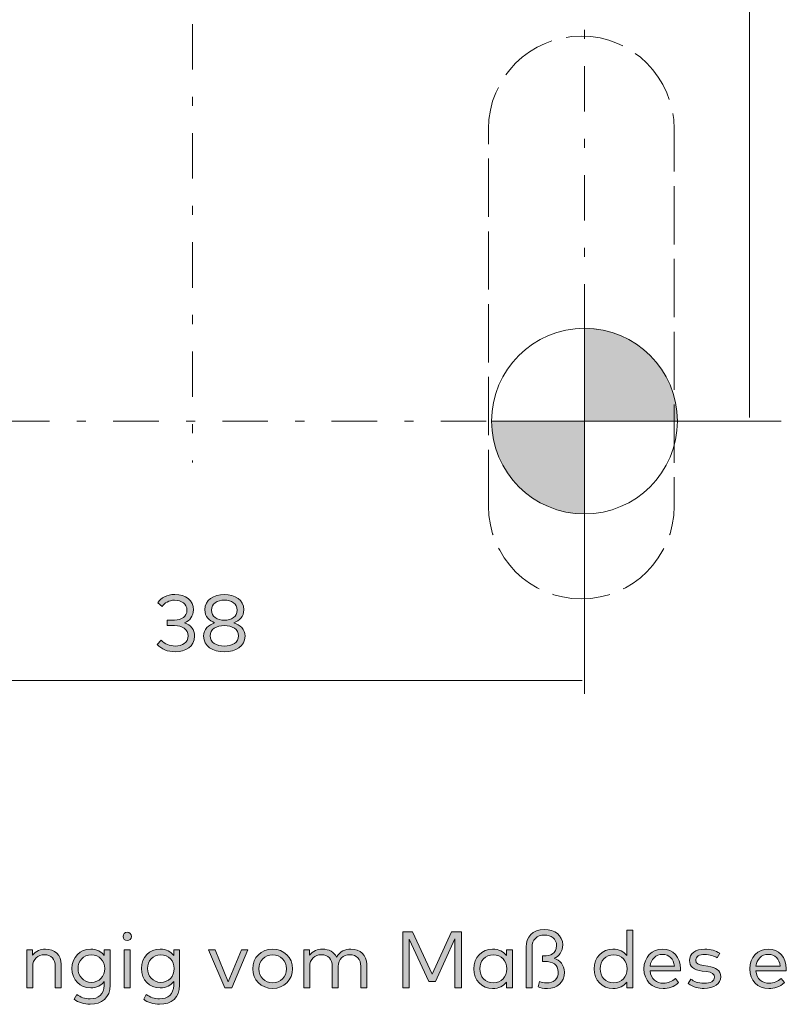
# Model space of a CAD drawing. Units: millimetres. Extents: x 10 to 413, y -288 to -46.
# Drawn here: x 102 to 139, y -168 to -120 of the extents above; entities that cross this region are included whole.
import ezdxf

# ---------------------------------------------------------------- set-up
doc = ezdxf.new("R2010")
doc.units = ezdxf.units.MM
doc.header["$MEASUREMENT"] = 0
for name, pattern in [('AI-Linetype-19', [3.529412, 2.823529, -0.705882]), ('AI-Linetype-20', [5.29082, 2.204508, -1.322705, 0.440902, -1.322705]), ('AI-Linetype-21', [5.29082, 2.204508, -1.322705, 0.440902, -1.322705]), ('AI-Linetype-25', [5.29082, 2.204508, -1.322705, 0.440902, -1.322705])]:
    doc.linetypes.add(name, pattern=pattern)
for name, color, linetype, lineweight in [('Bohrbild', 7, 'Continuous', 0), ('Bohrbild Masszahlen', 7, 'Continuous', 0), ('Langloch', 7, 'Continuous', 0)]:
    doc.layers.add(name, color=color, linetype=linetype, lineweight=lineweight)

# ---------------------------------------------------------------- blocks, each defined once
blk = doc.blocks.new('Block_52')
at = {"layer": 'Bohrbild Masszahlen', "true_color": 0x1e1e1c, "transparency": 33554687}
h = blk.add_hatch(color=250, dxfattribs=at)
h.dxf.hatch_style = 2
edge = h.paths.add_edge_path()
edge.add_spline(control_points=[(110.635, -149.022), (110.635, -149.342), (110.467, -149.549), (110.211, -149.658), (110.498, -149.762), (110.695, -149.981), (110.695, -150.301), (110.695, -150.817), (110.242, -151.063), (109.763, -151.063), (109.385, -151.063), (109.081, -150.929), (108.883, -150.706), (108.883, -150.706), (109.075, -150.507), (109.075, -150.507), (109.244, -150.681), (109.49, -150.784), (109.757, -150.784), (110.094, -150.784), (110.383, -150.625), (110.383, -150.287), (110.383, -149.974), (110.089, -149.795), (109.728, -149.795), (109.728, -149.795), (109.372, -149.795), (109.372, -149.795), (109.372, -149.795), (109.372, -149.522), (109.372, -149.522), (109.372, -149.522), (109.726, -149.522), (109.726, -149.522), (110.059, -149.522), (110.323, -149.359), (110.323, -149.038), (110.323, -148.745), (110.062, -148.559), (109.72, -148.559), (109.449, -148.559), (109.242, -148.7), (109.122, -148.867), (109.122, -148.867), (108.906, -148.683), (108.906, -148.683), (109.064, -148.452), (109.344, -148.28), (109.738, -148.28), (110.273, -148.28), (110.635, -148.582), (110.635, -149.022)], knot_values=[0, 0, 0, 0, 1, 1, 1, 2, 2, 2, 3, 3, 3, 4, 4, 4, 5, 5, 5, 6, 6, 6, 7, 7, 7, 8, 8, 8, 9, 9, 9, 10, 10, 10, 11, 11, 11, 12, 12, 12, 13, 13, 13, 14, 14, 14, 15, 15, 15, 16, 16, 16, 17, 17, 17, 17], degree=3, periodic=0)
h = blk.add_hatch(color=250, dxfattribs=at)
h.dxf.hatch_style = 2
edge = h.paths.add_edge_path()
edge.add_spline(control_points=[(111.51, -149.038), (111.51, -149.363), (111.793, -149.53), (112.136, -149.53), (112.479, -149.53), (112.761, -149.363), (112.761, -149.038), (112.761, -148.726), (112.479, -148.559), (112.136, -148.559), (111.793, -148.559), (111.51, -148.726), (111.51, -149.038)], knot_values=[0, 0, 0, 0, 1, 1, 1, 2, 2, 2, 3, 3, 3, 4, 4, 4, 4], degree=3, periodic=0)
edge = h.paths.add_edge_path()
edge.add_spline(control_points=[(111.446, -150.287), (111.446, -150.615), (111.758, -150.786), (112.136, -150.786), (112.513, -150.786), (112.823, -150.615), (112.823, -150.287), (112.823, -149.964), (112.513, -149.791), (112.136, -149.791), (111.756, -149.791), (111.446, -149.964), (111.446, -150.287)], knot_values=[0, 0, 0, 0, 1, 1, 1, 2, 2, 2, 3, 3, 3, 4, 4, 4, 4], degree=3, periodic=0)
edge = h.paths.add_edge_path()
edge.add_spline(control_points=[(113.077, -149.022), (113.077, -149.356), (112.87, -149.557), (112.604, -149.658), (112.901, -149.757), (113.141, -149.958), (113.141, -150.305), (113.141, -150.789), (112.69, -151.065), (112.136, -151.065), (111.581, -151.065), (111.13, -150.789), (111.13, -150.305), (111.13, -149.958), (111.37, -149.757), (111.667, -149.658), (111.401, -149.557), (111.194, -149.356), (111.194, -149.022), (111.194, -148.551), (111.618, -148.28), (112.136, -148.28), (112.653, -148.28), (113.077, -148.551), (113.077, -149.022)], knot_values=[0, 0, 0, 0, 1, 1, 1, 2, 2, 2, 3, 3, 3, 4, 4, 4, 5, 5, 5, 6, 6, 6, 7, 7, 7, 8, 8, 8, 8], degree=3, periodic=0)
at = {"layer": 'Bohrbild Masszahlen'}
for points, knots in [([(110.635, -149.022), (110.635, -149.342), (110.467, -149.549), (110.211, -149.658), (110.498, -149.762), (110.695, -149.981), (110.695, -150.301), (110.695, -150.817), (110.242, -151.063), (109.763, -151.063), (109.385, -151.063), (109.081, -150.929), (108.883, -150.706), (108.883, -150.706), (109.075, -150.507), (109.075, -150.507), (109.244, -150.681), (109.49, -150.784), (109.757, -150.784), (110.094, -150.784), (110.383, -150.625), (110.383, -150.287), (110.383, -149.974), (110.089, -149.795), (109.728, -149.795), (109.728, -149.795), (109.372, -149.795), (109.372, -149.795), (109.372, -149.795), (109.372, -149.522), (109.372, -149.522), (109.372, -149.522), (109.726, -149.522), (109.726, -149.522), (110.059, -149.522), (110.323, -149.359), (110.323, -149.038), (110.323, -148.745), (110.062, -148.559), (109.72, -148.559), (109.449, -148.559), (109.242, -148.7), (109.122, -148.867), (109.122, -148.867), (108.906, -148.683), (108.906, -148.683), (109.064, -148.452), (109.344, -148.28), (109.738, -148.28), (110.273, -148.28), (110.635, -148.582), (110.635, -149.022)], [0, 0, 0, 0, 1, 1, 1, 2, 2, 2, 3, 3, 3, 4, 4, 4, 5, 5, 5, 6, 6, 6, 7, 7, 7, 8, 8, 8, 9, 9, 9, 10, 10, 10, 11, 11, 11, 12, 12, 12, 13, 13, 13, 14, 14, 14, 15, 15, 15, 16, 16, 16, 17, 17, 17, 17]), ([(113.077, -149.022), (113.077, -149.356), (112.87, -149.557), (112.604, -149.658), (112.901, -149.757), (113.141, -149.958), (113.141, -150.305), (113.141, -150.789), (112.69, -151.065), (112.136, -151.065), (111.581, -151.065), (111.13, -150.789), (111.13, -150.305), (111.13, -149.958), (111.37, -149.757), (111.667, -149.658), (111.401, -149.557), (111.194, -149.356), (111.194, -149.022), (111.194, -148.551), (111.618, -148.28), (112.136, -148.28), (112.653, -148.28), (113.077, -148.551), (113.077, -149.022)], [0, 0, 0, 0, 1, 1, 1, 2, 2, 2, 3, 3, 3, 4, 4, 4, 5, 5, 5, 6, 6, 6, 7, 7, 7, 8, 8, 8, 8]), ([(111.51, -149.038), (111.51, -149.363), (111.793, -149.53), (112.136, -149.53), (112.479, -149.53), (112.761, -149.363), (112.761, -149.038), (112.761, -148.726), (112.479, -148.559), (112.136, -148.559), (111.793, -148.559), (111.51, -148.726), (111.51, -149.038)], [0, 0, 0, 0, 1, 1, 1, 2, 2, 2, 3, 3, 3, 4, 4, 4, 4]), ([(111.446, -150.287), (111.446, -150.615), (111.758, -150.786), (112.136, -150.786), (112.513, -150.786), (112.823, -150.615), (112.823, -150.287), (112.823, -149.964), (112.513, -149.791), (112.136, -149.791), (111.756, -149.791), (111.446, -149.964), (111.446, -150.287)], [0, 0, 0, 0, 1, 1, 1, 2, 2, 2, 3, 3, 3, 4, 4, 4, 4])]:
    blk.add_open_spline(points, degree=3, knots=knots, dxfattribs=at)
blk = doc.blocks.new('Block_56')
at = {"layer": 'Bohrbild Masszahlen', "true_color": 0x1d1d1b, "transparency": 33554687}
h = blk.add_hatch(color=250, dxfattribs=at)
h.dxf.hatch_style = 2
edge = h.paths.add_edge_path()
edge.add_spline(control_points=[(107.577, -167.355), (107.577, -167.355), (107.286, -167.355), (107.286, -167.355), (107.286, -167.355), (107.286, -165.52), (107.286, -165.52), (107.286, -165.52), (107.577, -165.52), (107.577, -165.52), (107.577, -165.52), (107.577, -167.355), (107.577, -167.355)], knot_values=[0, 0, 0, 0, 1, 1, 1, 2, 2, 2, 3, 3, 3, 4, 4, 4, 4], degree=3, periodic=0)
edge = h.paths.add_edge_path()
edge.add_spline(control_points=[(107.637, -164.869), (107.637, -164.985), (107.546, -165.072), (107.432, -165.072), (107.315, -165.072), (107.228, -164.985), (107.228, -164.869), (107.228, -164.753), (107.315, -164.664), (107.432, -164.664), (107.546, -164.664), (107.637, -164.753), (107.637, -164.869)], knot_values=[0, 0, 0, 0, 1, 1, 1, 2, 2, 2, 3, 3, 3, 4, 4, 4, 4], degree=3, periodic=0)
h = blk.add_hatch(color=250, dxfattribs=at)
h.dxf.hatch_style = 2
edge = h.paths.add_edge_path()
edge.add_spline(control_points=[(123.626, -167.355), (123.626, -167.355), (123.314, -167.355), (123.314, -167.355), (123.314, -167.355), (123.314, -164.991), (123.314, -164.991), (123.314, -164.991), (122.368, -167.055), (122.368, -167.055), (122.368, -167.055), (122.04, -167.055), (122.04, -167.055), (122.04, -167.055), (121.097, -165.006), (121.097, -165.006), (121.097, -165.006), (121.097, -167.355), (121.097, -167.355), (121.097, -167.355), (120.785, -167.355), (120.785, -167.355), (120.785, -167.355), (120.785, -164.642), (120.785, -164.642), (120.785, -164.642), (121.258, -164.642), (121.258, -164.642), (121.258, -164.642), (122.205, -166.692), (122.205, -166.692), (122.205, -166.692), (123.151, -164.642), (123.151, -164.642), (123.151, -164.642), (123.626, -164.642), (123.626, -164.642), (123.626, -164.642), (123.626, -167.355), (123.626, -167.355)], knot_values=[0, 0, 0, 0, 1, 1, 1, 2, 2, 2, 3, 3, 3, 4, 4, 4, 5, 5, 5, 6, 6, 6, 7, 7, 7, 8, 8, 8, 9, 9, 9, 10, 10, 10, 11, 11, 11, 12, 12, 12, 13, 13, 13, 13], degree=3, periodic=0)
h = blk.add_hatch(color=250, dxfattribs=at)
h.dxf.hatch_style = 2
edge = h.paths.add_edge_path()
edge.add_spline(control_points=[(126.761, -165.377), (126.761, -164.906), (127.055, -164.528), (127.652, -164.528), (128.141, -164.528), (128.534, -164.824), (128.534, -165.272), (128.534, -165.609), (128.348, -165.834), (128.117, -165.929), (128.389, -166.014), (128.614, -166.264), (128.614, -166.601), (128.614, -167.095), (128.245, -167.392), (127.796, -167.392), (127.594, -167.392), (127.458, -167.361), (127.338, -167.311), (127.338, -167.311), (127.408, -167.049), (127.408, -167.049), (127.507, -167.094), (127.617, -167.123), (127.751, -167.123), (128.09, -167.123), (128.317, -166.939), (128.317, -166.592), (128.317, -166.241), (128.05, -166.078), (127.656, -166.078), (127.656, -166.078), (127.548, -166.078), (127.548, -166.078), (127.548, -166.078), (127.548, -165.815), (127.548, -165.815), (127.548, -165.815), (127.608, -165.815), (127.608, -165.815), (127.935, -165.815), (128.238, -165.7), (128.238, -165.315), (128.238, -164.971), (127.97, -164.799), (127.647, -164.799), (127.278, -164.799), (127.05, -165.032), (127.05, -165.394), (127.05, -165.394), (127.05, -167.355), (127.05, -167.355), (127.05, -167.355), (126.761, -167.355), (126.761, -167.355), (126.761, -167.355), (126.761, -165.377), (126.761, -165.377)], knot_values=[0, 0, 0, 0, 1, 1, 1, 2, 2, 2, 3, 3, 3, 4, 4, 4, 5, 5, 5, 6, 6, 6, 7, 7, 7, 8, 8, 8, 9, 9, 9, 10, 10, 10, 11, 11, 11, 12, 12, 12, 13, 13, 13, 14, 14, 14, 15, 15, 15, 16, 16, 16, 17, 17, 17, 18, 18, 18, 19, 19, 19, 19], degree=3, periodic=0)
h = blk.add_hatch(color=250, dxfattribs=at)
h.dxf.hatch_style = 2
edge = h.paths.add_edge_path()
edge.add_spline(control_points=[(130.346, -166.437), (130.346, -166.816), (130.614, -167.121), (131.003, -167.121), (131.385, -167.121), (131.656, -166.826), (131.656, -166.437), (131.656, -166.049), (131.385, -165.755), (131.003, -165.755), (130.61, -165.755), (130.346, -166.059), (130.346, -166.437)], knot_values=[0, 0, 0, 0, 1, 1, 1, 2, 2, 2, 3, 3, 3, 4, 4, 4, 4], degree=3, periodic=0)
edge = h.paths.add_edge_path()
edge.add_spline(control_points=[(131.639, -165.793), (131.639, -165.793), (131.639, -164.565), (131.639, -164.565), (131.639, -164.565), (131.928, -164.565), (131.928, -164.565), (131.928, -164.565), (131.928, -167.355), (131.928, -167.355), (131.928, -167.355), (131.639, -167.355), (131.639, -167.355), (131.639, -167.355), (131.639, -167.082), (131.639, -167.082), (131.494, -167.27), (131.271, -167.392), (130.968, -167.392), (130.453, -167.392), (130.052, -166.989), (130.052, -166.437), (130.052, -165.886), (130.453, -165.483), (130.968, -165.483), (131.271, -165.483), (131.494, -165.607), (131.639, -165.793)], knot_values=[0, 0, 0, 0, 1, 1, 1, 2, 2, 2, 3, 3, 3, 4, 4, 4, 5, 5, 5, 6, 6, 6, 7, 7, 7, 8, 8, 8, 9, 9, 9, 9], degree=3, periodic=0)
h = blk.add_hatch(color=250, dxfattribs=at)
h.dxf.hatch_style = 2
edge = h.paths.add_edge_path()
edge.add_spline(control_points=[(104.23, -166.218), (104.23, -166.218), (104.23, -167.355), (104.23, -167.355), (104.23, -167.355), (103.942, -167.355), (103.942, -167.355), (103.942, -167.355), (103.942, -166.313), (103.942, -166.313), (103.942, -165.964), (103.748, -165.758), (103.413, -165.758), (103.104, -165.758), (102.85, -165.972), (102.85, -166.32), (102.85, -166.32), (102.85, -167.355), (102.85, -167.355), (102.85, -167.355), (102.56, -167.355), (102.56, -167.355), (102.56, -167.355), (102.56, -165.52), (102.56, -165.52), (102.56, -165.52), (102.847, -165.52), (102.847, -165.52), (102.847, -165.52), (102.847, -165.781), (102.847, -165.781), (102.996, -165.563), (103.24, -165.483), (103.465, -165.483), (103.918, -165.483), (104.23, -165.774), (104.23, -166.218)], knot_values=[0, 0, 0, 0, 1, 1, 1, 2, 2, 2, 3, 3, 3, 4, 4, 4, 5, 5, 5, 6, 6, 6, 7, 7, 7, 8, 8, 8, 9, 9, 9, 10, 10, 10, 11, 11, 11, 12, 12, 12, 12], degree=3, periodic=0)
h = blk.add_hatch(color=250, dxfattribs=at)
h.dxf.hatch_style = 2
edge = h.paths.add_edge_path()
edge.add_spline(control_points=[(105.045, -166.423), (105.045, -166.795), (105.303, -167.094), (105.692, -167.094), (106.07, -167.094), (106.34, -166.805), (106.34, -166.423), (106.34, -166.045), (106.07, -165.755), (105.692, -165.755), (105.303, -165.755), (105.045, -166.053), (105.045, -166.423)], knot_values=[0, 0, 0, 0, 1, 1, 1, 2, 2, 2, 3, 3, 3, 4, 4, 4, 4], degree=3, periodic=0)
edge = h.paths.add_edge_path()
edge.add_spline(control_points=[(106.315, -165.795), (106.315, -165.795), (106.315, -165.52), (106.315, -165.52), (106.315, -165.52), (106.605, -165.52), (106.605, -165.52), (106.605, -165.52), (106.605, -167.229), (106.605, -167.229), (106.605, -167.828), (106.202, -168.159), (105.634, -168.159), (105.342, -168.159), (105.047, -168.068), (104.861, -167.913), (104.861, -167.913), (104.989, -167.681), (104.989, -167.681), (105.163, -167.813), (105.386, -167.896), (105.634, -167.896), (106.031, -167.896), (106.315, -167.669), (106.315, -167.241), (106.315, -167.241), (106.315, -167.053), (106.315, -167.053), (106.175, -167.245), (105.956, -167.365), (105.659, -167.365), (105.144, -167.365), (104.751, -166.979), (104.751, -166.423), (104.751, -165.869), (105.144, -165.483), (105.659, -165.483), (105.956, -165.483), (106.175, -165.605), (106.315, -165.795)], knot_values=[0, 0, 0, 0, 1, 1, 1, 2, 2, 2, 3, 3, 3, 4, 4, 4, 5, 5, 5, 6, 6, 6, 7, 7, 7, 8, 8, 8, 9, 9, 9, 10, 10, 10, 11, 11, 11, 12, 12, 12, 13, 13, 13, 13], degree=3, periodic=0)
h = blk.add_hatch(color=250, dxfattribs=at)
h.dxf.hatch_style = 2
edge = h.paths.add_edge_path()
edge.add_spline(control_points=[(108.412, -166.423), (108.412, -166.795), (108.669, -167.094), (109.059, -167.094), (109.437, -167.094), (109.706, -166.805), (109.706, -166.423), (109.706, -166.045), (109.437, -165.755), (109.059, -165.755), (108.669, -165.755), (108.412, -166.053), (108.412, -166.423)], knot_values=[0, 0, 0, 0, 1, 1, 1, 2, 2, 2, 3, 3, 3, 4, 4, 4, 4], degree=3, periodic=0)
edge = h.paths.add_edge_path()
edge.add_spline(control_points=[(109.681, -165.795), (109.681, -165.795), (109.681, -165.52), (109.681, -165.52), (109.681, -165.52), (109.971, -165.52), (109.971, -165.52), (109.971, -165.52), (109.971, -167.229), (109.971, -167.229), (109.971, -167.828), (109.568, -168.159), (109.001, -168.159), (108.708, -168.159), (108.413, -168.068), (108.227, -167.913), (108.227, -167.913), (108.355, -167.681), (108.355, -167.681), (108.53, -167.813), (108.753, -167.896), (109.001, -167.896), (109.398, -167.896), (109.681, -167.669), (109.681, -167.241), (109.681, -167.241), (109.681, -167.053), (109.681, -167.053), (109.541, -167.245), (109.322, -167.365), (109.026, -167.365), (108.51, -167.365), (108.117, -166.979), (108.117, -166.423), (108.117, -165.869), (108.51, -165.483), (109.026, -165.483), (109.322, -165.483), (109.541, -165.605), (109.681, -165.795)], knot_values=[0, 0, 0, 0, 1, 1, 1, 2, 2, 2, 3, 3, 3, 4, 4, 4, 5, 5, 5, 6, 6, 6, 7, 7, 7, 8, 8, 8, 9, 9, 9, 10, 10, 10, 11, 11, 11, 12, 12, 12, 13, 13, 13, 13], degree=3, periodic=0)
h = blk.add_hatch(color=250, dxfattribs=at)
h.dxf.hatch_style = 2
edge = h.paths.add_edge_path()
edge.add_spline(control_points=[(112.493, -167.359), (112.493, -167.359), (112.154, -167.359), (112.154, -167.359), (112.154, -167.359), (111.371, -165.52), (111.371, -165.52), (111.371, -165.52), (111.685, -165.52), (111.685, -165.52), (111.685, -165.52), (112.326, -167.064), (112.326, -167.064), (112.326, -167.064), (112.968, -165.52), (112.968, -165.52), (112.968, -165.52), (113.274, -165.52), (113.274, -165.52), (113.274, -165.52), (112.493, -167.359), (112.493, -167.359)], knot_values=[0, 0, 0, 0, 1, 1, 1, 2, 2, 2, 3, 3, 3, 4, 4, 4, 5, 5, 5, 6, 6, 6, 7, 7, 7, 7], degree=3, periodic=0)
h = blk.add_hatch(color=250, dxfattribs=at)
h.dxf.hatch_style = 2
edge = h.paths.add_edge_path()
edge.add_spline(control_points=[(113.804, -166.437), (113.804, -166.834), (114.092, -167.121), (114.474, -167.121), (114.854, -167.121), (115.145, -166.834), (115.145, -166.437), (115.145, -166.041), (114.854, -165.755), (114.474, -165.755), (114.092, -165.755), (113.804, -166.041), (113.804, -166.437)], knot_values=[0, 0, 0, 0, 1, 1, 1, 2, 2, 2, 3, 3, 3, 4, 4, 4, 4], degree=3, periodic=0)
edge = h.paths.add_edge_path()
edge.add_spline(control_points=[(115.441, -166.437), (115.441, -166.981), (115.026, -167.392), (114.474, -167.392), (113.922, -167.392), (113.509, -166.981), (113.509, -166.437), (113.509, -165.894), (113.922, -165.483), (114.474, -165.483), (115.026, -165.483), (115.441, -165.894), (115.441, -166.437)], knot_values=[0, 0, 0, 0, 1, 1, 1, 2, 2, 2, 3, 3, 3, 4, 4, 4, 4], degree=3, periodic=0)
h = blk.add_hatch(color=250, dxfattribs=at)
h.dxf.hatch_style = 2
edge = h.paths.add_edge_path()
edge.add_spline(control_points=[(119.035, -166.218), (119.035, -166.218), (119.035, -167.355), (119.035, -167.355), (119.035, -167.355), (118.746, -167.355), (118.746, -167.355), (118.746, -167.355), (118.746, -166.313), (118.746, -166.313), (118.746, -165.964), (118.552, -165.758), (118.215, -165.758), (117.907, -165.758), (117.653, -165.972), (117.653, -166.32), (117.653, -166.32), (117.653, -167.355), (117.653, -167.355), (117.653, -167.355), (117.364, -167.355), (117.364, -167.355), (117.364, -167.355), (117.364, -166.313), (117.364, -166.313), (117.364, -165.964), (117.171, -165.758), (116.835, -165.758), (116.527, -165.758), (116.273, -165.972), (116.273, -166.32), (116.273, -166.32), (116.273, -167.355), (116.273, -167.355), (116.273, -167.355), (115.983, -167.355), (115.983, -167.355), (115.983, -167.355), (115.983, -165.52), (115.983, -165.52), (115.983, -165.52), (116.269, -165.52), (116.269, -165.52), (116.269, -165.52), (116.269, -165.781), (116.269, -165.781), (116.419, -165.563), (116.663, -165.483), (116.888, -165.483), (117.207, -165.483), (117.457, -165.628), (117.575, -165.869), (117.723, -165.584), (118.01, -165.483), (118.267, -165.483), (118.723, -165.483), (119.035, -165.774), (119.035, -166.218)], knot_values=[0, 0, 0, 0, 1, 1, 1, 2, 2, 2, 3, 3, 3, 4, 4, 4, 5, 5, 5, 6, 6, 6, 7, 7, 7, 8, 8, 8, 9, 9, 9, 10, 10, 10, 11, 11, 11, 12, 12, 12, 13, 13, 13, 14, 14, 14, 15, 15, 15, 16, 16, 16, 17, 17, 17, 18, 18, 18, 19, 19, 19, 19], degree=3, periodic=0)
h = blk.add_hatch(color=250, dxfattribs=at)
h.dxf.hatch_style = 2
edge = h.paths.add_edge_path()
edge.add_spline(control_points=[(124.516, -166.437), (124.516, -166.816), (124.783, -167.121), (125.173, -167.121), (125.555, -167.121), (125.826, -166.826), (125.826, -166.437), (125.826, -166.049), (125.555, -165.755), (125.173, -165.755), (124.779, -165.755), (124.516, -166.059), (124.516, -166.437)], knot_values=[0, 0, 0, 0, 1, 1, 1, 2, 2, 2, 3, 3, 3, 4, 4, 4, 4], degree=3, periodic=0)
edge = h.paths.add_edge_path()
edge.add_spline(control_points=[(126.097, -167.355), (126.097, -167.355), (125.808, -167.355), (125.808, -167.355), (125.808, -167.355), (125.808, -167.082), (125.808, -167.082), (125.663, -167.27), (125.44, -167.392), (125.138, -167.392), (124.622, -167.392), (124.221, -166.989), (124.221, -166.437), (124.221, -165.886), (124.622, -165.483), (125.138, -165.483), (125.44, -165.483), (125.663, -165.607), (125.808, -165.793), (125.808, -165.793), (125.808, -165.52), (125.808, -165.52), (125.808, -165.52), (126.097, -165.52), (126.097, -165.52), (126.097, -165.52), (126.097, -167.355), (126.097, -167.355)], knot_values=[0, 0, 0, 0, 1, 1, 1, 2, 2, 2, 3, 3, 3, 4, 4, 4, 5, 5, 5, 6, 6, 6, 7, 7, 7, 8, 8, 8, 9, 9, 9, 9], degree=3, periodic=0)
h = blk.add_hatch(color=250, dxfattribs=at)
h.dxf.hatch_style = 2
edge = h.paths.add_edge_path()
edge.add_spline(control_points=[(132.77, -166.305), (132.77, -166.305), (133.948, -166.305), (133.948, -166.305), (133.911, -165.962), (133.686, -165.741), (133.374, -165.741), (133.035, -165.741), (132.816, -165.973), (132.77, -166.305)], knot_values=[0, 0, 0, 0, 1, 1, 1, 2, 2, 2, 3, 3, 3, 3], degree=3, periodic=0)
edge = h.paths.add_edge_path()
edge.add_spline(control_points=[(134.243, -166.431), (134.243, -166.468), (134.24, -166.506), (134.237, -166.539), (134.237, -166.539), (132.766, -166.539), (132.766, -166.539), (132.806, -166.935), (133.084, -167.138), (133.415, -167.138), (133.642, -167.138), (133.839, -167.051), (133.996, -166.908), (133.996, -166.908), (134.151, -167.105), (134.151, -167.105), (133.923, -167.324), (133.667, -167.392), (133.397, -167.392), (132.855, -167.392), (132.469, -167.007), (132.469, -166.438), (132.469, -165.877), (132.857, -165.483), (133.38, -165.483), (133.878, -165.483), (134.239, -165.873), (134.243, -166.431)], knot_values=[0, 0, 0, 0, 1, 1, 1, 2, 2, 2, 3, 3, 3, 4, 4, 4, 5, 5, 5, 6, 6, 6, 7, 7, 7, 8, 8, 8, 9, 9, 9, 9], degree=3, periodic=0)
h = blk.add_hatch(color=250, dxfattribs=at)
h.dxf.hatch_style = 2
edge = h.paths.add_edge_path()
edge.add_spline(control_points=[(136.016, -165.91), (135.898, -165.828), (135.664, -165.737), (135.416, -165.737), (135.154, -165.737), (134.981, -165.848), (134.981, -166.026), (134.981, -166.179), (135.115, -166.254), (135.356, -166.283), (135.356, -166.283), (135.573, -166.311), (135.573, -166.311), (135.962, -166.361), (136.189, -166.522), (136.189, -166.822), (136.189, -167.171), (135.875, -167.39), (135.381, -167.39), (135.144, -167.39), (134.848, -167.332), (134.615, -167.156), (134.615, -167.156), (134.749, -166.939), (134.749, -166.939), (134.888, -167.047), (135.075, -167.138), (135.385, -167.138), (135.695, -167.138), (135.89, -167.035), (135.89, -166.841), (135.89, -166.694), (135.766, -166.605), (135.507, -166.574), (135.507, -166.574), (135.288, -166.549), (135.288, -166.549), (134.875, -166.499), (134.681, -166.314), (134.681, -166.041), (134.681, -165.694), (134.974, -165.485), (135.414, -165.485), (135.702, -165.485), (135.966, -165.566), (136.142, -165.685), (136.142, -165.685), (136.016, -165.91), (136.016, -165.91)], knot_values=[0, 0, 0, 0, 1, 1, 1, 2, 2, 2, 3, 3, 3, 4, 4, 4, 5, 5, 5, 6, 6, 6, 7, 7, 7, 8, 8, 8, 9, 9, 9, 10, 10, 10, 11, 11, 11, 12, 12, 12, 13, 13, 13, 14, 14, 14, 15, 15, 15, 16, 16, 16, 16], degree=3, periodic=0)
h = blk.add_hatch(color=250, dxfattribs=at)
h.dxf.hatch_style = 2
edge = h.paths.add_edge_path()
edge.add_spline(control_points=[(137.896, -166.305), (137.896, -166.305), (139.074, -166.305), (139.074, -166.305), (139.037, -165.962), (138.813, -165.741), (138.501, -165.741), (138.161, -165.741), (137.943, -165.973), (137.896, -166.305)], knot_values=[0, 0, 0, 0, 1, 1, 1, 2, 2, 2, 3, 3, 3, 3], degree=3, periodic=0)
edge = h.paths.add_edge_path()
edge.add_spline(control_points=[(139.369, -166.431), (139.369, -166.468), (139.367, -166.506), (139.363, -166.539), (139.363, -166.539), (137.892, -166.539), (137.892, -166.539), (137.933, -166.935), (138.21, -167.138), (138.541, -167.138), (138.768, -167.138), (138.966, -167.051), (139.123, -166.908), (139.123, -166.908), (139.278, -167.105), (139.278, -167.105), (139.049, -167.324), (138.793, -167.392), (138.524, -167.392), (137.981, -167.392), (137.596, -167.007), (137.596, -166.438), (137.596, -165.877), (137.983, -165.483), (138.506, -165.483), (139.004, -165.483), (139.365, -165.873), (139.369, -166.431)], knot_values=[0, 0, 0, 0, 1, 1, 1, 2, 2, 2, 3, 3, 3, 4, 4, 4, 5, 5, 5, 6, 6, 6, 7, 7, 7, 8, 8, 8, 9, 9, 9, 9], degree=3, periodic=0)
at = {"layer": 'Bohrbild Masszahlen'}
for points, knots in [([(107.637, -164.869), (107.637, -164.985), (107.546, -165.072), (107.432, -165.072), (107.315, -165.072), (107.228, -164.985), (107.228, -164.869), (107.228, -164.753), (107.315, -164.664), (107.432, -164.664), (107.546, -164.664), (107.637, -164.753), (107.637, -164.869)], [0, 0, 0, 0, 1, 1, 1, 2, 2, 2, 3, 3, 3, 4, 4, 4, 4]), ([(123.626, -167.355), (123.626, -167.355), (123.314, -167.355), (123.314, -167.355), (123.314, -167.355), (123.314, -164.991), (123.314, -164.991), (123.314, -164.991), (122.368, -167.055), (122.368, -167.055), (122.368, -167.055), (122.04, -167.055), (122.04, -167.055), (122.04, -167.055), (121.097, -165.006), (121.097, -165.006), (121.097, -165.006), (121.097, -167.355), (121.097, -167.355), (121.097, -167.355), (120.785, -167.355), (120.785, -167.355), (120.785, -167.355), (120.785, -164.642), (120.785, -164.642), (120.785, -164.642), (121.258, -164.642), (121.258, -164.642), (121.258, -164.642), (122.205, -166.692), (122.205, -166.692), (122.205, -166.692), (123.151, -164.642), (123.151, -164.642), (123.151, -164.642), (123.626, -164.642), (123.626, -164.642), (123.626, -164.642), (123.626, -167.355), (123.626, -167.355)], [0, 0, 0, 0, 1, 1, 1, 2, 2, 2, 3, 3, 3, 4, 4, 4, 5, 5, 5, 6, 6, 6, 7, 7, 7, 8, 8, 8, 9, 9, 9, 10, 10, 10, 11, 11, 11, 12, 12, 12, 13, 13, 13, 13]), ([(126.761, -165.377), (126.761, -164.906), (127.055, -164.528), (127.652, -164.528), (128.141, -164.528), (128.534, -164.824), (128.534, -165.272), (128.534, -165.609), (128.348, -165.834), (128.117, -165.929), (128.389, -166.014), (128.614, -166.264), (128.614, -166.601), (128.614, -167.095), (128.245, -167.392), (127.796, -167.392), (127.594, -167.392), (127.458, -167.361), (127.338, -167.311), (127.338, -167.311), (127.408, -167.049), (127.408, -167.049), (127.507, -167.094), (127.617, -167.123), (127.751, -167.123), (128.09, -167.123), (128.317, -166.939), (128.317, -166.592), (128.317, -166.241), (128.05, -166.078), (127.656, -166.078), (127.656, -166.078), (127.548, -166.078), (127.548, -166.078), (127.548, -166.078), (127.548, -165.815), (127.548, -165.815), (127.548, -165.815), (127.608, -165.815), (127.608, -165.815), (127.935, -165.815), (128.238, -165.7), (128.238, -165.315), (128.238, -164.971), (127.97, -164.799), (127.647, -164.799), (127.278, -164.799), (127.05, -165.032), (127.05, -165.394), (127.05, -165.394), (127.05, -167.355), (127.05, -167.355), (127.05, -167.355), (126.761, -167.355), (126.761, -167.355), (126.761, -167.355), (126.761, -165.377), (126.761, -165.377)], [0, 0, 0, 0, 1, 1, 1, 2, 2, 2, 3, 3, 3, 4, 4, 4, 5, 5, 5, 6, 6, 6, 7, 7, 7, 8, 8, 8, 9, 9, 9, 10, 10, 10, 11, 11, 11, 12, 12, 12, 13, 13, 13, 14, 14, 14, 15, 15, 15, 16, 16, 16, 17, 17, 17, 18, 18, 18, 19, 19, 19, 19]), ([(131.639, -165.793), (131.639, -165.793), (131.639, -164.565), (131.639, -164.565), (131.639, -164.565), (131.928, -164.565), (131.928, -164.565), (131.928, -164.565), (131.928, -167.355), (131.928, -167.355), (131.928, -167.355), (131.639, -167.355), (131.639, -167.355), (131.639, -167.355), (131.639, -167.082), (131.639, -167.082), (131.494, -167.27), (131.271, -167.392), (130.968, -167.392), (130.453, -167.392), (130.052, -166.989), (130.052, -166.437), (130.052, -165.886), (130.453, -165.483), (130.968, -165.483), (131.271, -165.483), (131.494, -165.607), (131.639, -165.793)], [0, 0, 0, 0, 1, 1, 1, 2, 2, 2, 3, 3, 3, 4, 4, 4, 5, 5, 5, 6, 6, 6, 7, 7, 7, 8, 8, 8, 9, 9, 9, 9]), ([(104.23, -166.218), (104.23, -166.218), (104.23, -167.355), (104.23, -167.355), (104.23, -167.355), (103.942, -167.355), (103.942, -167.355), (103.942, -167.355), (103.942, -166.313), (103.942, -166.313), (103.942, -165.964), (103.748, -165.758), (103.413, -165.758), (103.104, -165.758), (102.85, -165.972), (102.85, -166.32), (102.85, -166.32), (102.85, -167.355), (102.85, -167.355), (102.85, -167.355), (102.56, -167.355), (102.56, -167.355), (102.56, -167.355), (102.56, -165.52), (102.56, -165.52), (102.56, -165.52), (102.847, -165.52), (102.847, -165.52), (102.847, -165.52), (102.847, -165.781), (102.847, -165.781), (102.996, -165.563), (103.24, -165.483), (103.465, -165.483), (103.918, -165.483), (104.23, -165.774), (104.23, -166.218)], [0, 0, 0, 0, 1, 1, 1, 2, 2, 2, 3, 3, 3, 4, 4, 4, 5, 5, 5, 6, 6, 6, 7, 7, 7, 8, 8, 8, 9, 9, 9, 10, 10, 10, 11, 11, 11, 12, 12, 12, 12]), ([(106.315, -165.795), (106.315, -165.795), (106.315, -165.52), (106.315, -165.52), (106.315, -165.52), (106.605, -165.52), (106.605, -165.52), (106.605, -165.52), (106.605, -167.229), (106.605, -167.229), (106.605, -167.828), (106.202, -168.159), (105.634, -168.159), (105.342, -168.159), (105.047, -168.068), (104.861, -167.913), (104.861, -167.913), (104.989, -167.681), (104.989, -167.681), (105.163, -167.813), (105.386, -167.896), (105.634, -167.896), (106.031, -167.896), (106.315, -167.669), (106.315, -167.241), (106.315, -167.241), (106.315, -167.053), (106.315, -167.053), (106.175, -167.245), (105.956, -167.365), (105.659, -167.365), (105.144, -167.365), (104.751, -166.979), (104.751, -166.423), (104.751, -165.869), (105.144, -165.483), (105.659, -165.483), (105.956, -165.483), (106.175, -165.605), (106.315, -165.795)], [0, 0, 0, 0, 1, 1, 1, 2, 2, 2, 3, 3, 3, 4, 4, 4, 5, 5, 5, 6, 6, 6, 7, 7, 7, 8, 8, 8, 9, 9, 9, 10, 10, 10, 11, 11, 11, 12, 12, 12, 13, 13, 13, 13]), ([(107.577, -167.355), (107.577, -167.355), (107.286, -167.355), (107.286, -167.355), (107.286, -167.355), (107.286, -165.52), (107.286, -165.52), (107.286, -165.52), (107.577, -165.52), (107.577, -165.52), (107.577, -165.52), (107.577, -167.355), (107.577, -167.355)], [0, 0, 0, 0, 1, 1, 1, 2, 2, 2, 3, 3, 3, 4, 4, 4, 4]), ([(109.681, -165.795), (109.681, -165.795), (109.681, -165.52), (109.681, -165.52), (109.681, -165.52), (109.971, -165.52), (109.971, -165.52), (109.971, -165.52), (109.971, -167.229), (109.971, -167.229), (109.971, -167.828), (109.568, -168.159), (109.001, -168.159), (108.708, -168.159), (108.413, -168.068), (108.227, -167.913), (108.227, -167.913), (108.355, -167.681), (108.355, -167.681), (108.53, -167.813), (108.753, -167.896), (109.001, -167.896), (109.398, -167.896), (109.681, -167.669), (109.681, -167.241), (109.681, -167.241), (109.681, -167.053), (109.681, -167.053), (109.541, -167.245), (109.322, -167.365), (109.026, -167.365), (108.51, -167.365), (108.117, -166.979), (108.117, -166.423), (108.117, -165.869), (108.51, -165.483), (109.026, -165.483), (109.322, -165.483), (109.541, -165.605), (109.681, -165.795)], [0, 0, 0, 0, 1, 1, 1, 2, 2, 2, 3, 3, 3, 4, 4, 4, 5, 5, 5, 6, 6, 6, 7, 7, 7, 8, 8, 8, 9, 9, 9, 10, 10, 10, 11, 11, 11, 12, 12, 12, 13, 13, 13, 13]), ([(112.493, -167.359), (112.493, -167.359), (112.154, -167.359), (112.154, -167.359), (112.154, -167.359), (111.371, -165.52), (111.371, -165.52), (111.371, -165.52), (111.685, -165.52), (111.685, -165.52), (111.685, -165.52), (112.326, -167.064), (112.326, -167.064), (112.326, -167.064), (112.968, -165.52), (112.968, -165.52), (112.968, -165.52), (113.274, -165.52), (113.274, -165.52), (113.274, -165.52), (112.493, -167.359), (112.493, -167.359)], [0, 0, 0, 0, 1, 1, 1, 2, 2, 2, 3, 3, 3, 4, 4, 4, 5, 5, 5, 6, 6, 6, 7, 7, 7, 7]), ([(115.441, -166.437), (115.441, -166.981), (115.026, -167.392), (114.474, -167.392), (113.922, -167.392), (113.509, -166.981), (113.509, -166.437), (113.509, -165.894), (113.922, -165.483), (114.474, -165.483), (115.026, -165.483), (115.441, -165.894), (115.441, -166.437)], [0, 0, 0, 0, 1, 1, 1, 2, 2, 2, 3, 3, 3, 4, 4, 4, 4]), ([(119.035, -166.218), (119.035, -166.218), (119.035, -167.355), (119.035, -167.355), (119.035, -167.355), (118.746, -167.355), (118.746, -167.355), (118.746, -167.355), (118.746, -166.313), (118.746, -166.313), (118.746, -165.964), (118.552, -165.758), (118.215, -165.758), (117.907, -165.758), (117.653, -165.972), (117.653, -166.32), (117.653, -166.32), (117.653, -167.355), (117.653, -167.355), (117.653, -167.355), (117.364, -167.355), (117.364, -167.355), (117.364, -167.355), (117.364, -166.313), (117.364, -166.313), (117.364, -165.964), (117.171, -165.758), (116.835, -165.758), (116.527, -165.758), (116.273, -165.972), (116.273, -166.32), (116.273, -166.32), (116.273, -167.355), (116.273, -167.355), (116.273, -167.355), (115.983, -167.355), (115.983, -167.355), (115.983, -167.355), (115.983, -165.52), (115.983, -165.52), (115.983, -165.52), (116.269, -165.52), (116.269, -165.52), (116.269, -165.52), (116.269, -165.781), (116.269, -165.781), (116.419, -165.563), (116.663, -165.483), (116.888, -165.483), (117.207, -165.483), (117.457, -165.628), (117.575, -165.869), (117.723, -165.584), (118.01, -165.483), (118.267, -165.483), (118.723, -165.483), (119.035, -165.774), (119.035, -166.218)], [0, 0, 0, 0, 1, 1, 1, 2, 2, 2, 3, 3, 3, 4, 4, 4, 5, 5, 5, 6, 6, 6, 7, 7, 7, 8, 8, 8, 9, 9, 9, 10, 10, 10, 11, 11, 11, 12, 12, 12, 13, 13, 13, 14, 14, 14, 15, 15, 15, 16, 16, 16, 17, 17, 17, 18, 18, 18, 19, 19, 19, 19]), ([(126.097, -167.355), (126.097, -167.355), (125.808, -167.355), (125.808, -167.355), (125.808, -167.355), (125.808, -167.082), (125.808, -167.082), (125.663, -167.27), (125.44, -167.392), (125.138, -167.392), (124.622, -167.392), (124.221, -166.989), (124.221, -166.437), (124.221, -165.886), (124.622, -165.483), (125.138, -165.483), (125.44, -165.483), (125.663, -165.607), (125.808, -165.793), (125.808, -165.793), (125.808, -165.52), (125.808, -165.52), (125.808, -165.52), (126.097, -165.52), (126.097, -165.52), (126.097, -165.52), (126.097, -167.355), (126.097, -167.355)], [0, 0, 0, 0, 1, 1, 1, 2, 2, 2, 3, 3, 3, 4, 4, 4, 5, 5, 5, 6, 6, 6, 7, 7, 7, 8, 8, 8, 9, 9, 9, 9]), ([(134.243, -166.431), (134.243, -166.468), (134.24, -166.506), (134.237, -166.539), (134.237, -166.539), (132.766, -166.539), (132.766, -166.539), (132.806, -166.935), (133.084, -167.138), (133.415, -167.138), (133.642, -167.138), (133.839, -167.051), (133.996, -166.908), (133.996, -166.908), (134.151, -167.105), (134.151, -167.105), (133.923, -167.324), (133.667, -167.392), (133.397, -167.392), (132.855, -167.392), (132.469, -167.007), (132.469, -166.438), (132.469, -165.877), (132.857, -165.483), (133.38, -165.483), (133.878, -165.483), (134.239, -165.873), (134.243, -166.431)], [0, 0, 0, 0, 1, 1, 1, 2, 2, 2, 3, 3, 3, 4, 4, 4, 5, 5, 5, 6, 6, 6, 7, 7, 7, 8, 8, 8, 9, 9, 9, 9]), ([(136.016, -165.91), (135.898, -165.828), (135.664, -165.737), (135.416, -165.737), (135.154, -165.737), (134.981, -165.848), (134.981, -166.026), (134.981, -166.179), (135.115, -166.254), (135.356, -166.283), (135.356, -166.283), (135.573, -166.311), (135.573, -166.311), (135.962, -166.361), (136.189, -166.522), (136.189, -166.822), (136.189, -167.171), (135.875, -167.39), (135.381, -167.39), (135.144, -167.39), (134.848, -167.332), (134.615, -167.156), (134.615, -167.156), (134.749, -166.939), (134.749, -166.939), (134.888, -167.047), (135.075, -167.138), (135.385, -167.138), (135.695, -167.138), (135.89, -167.035), (135.89, -166.841), (135.89, -166.694), (135.766, -166.605), (135.507, -166.574), (135.507, -166.574), (135.288, -166.549), (135.288, -166.549), (134.875, -166.499), (134.681, -166.314), (134.681, -166.041), (134.681, -165.694), (134.974, -165.485), (135.414, -165.485), (135.702, -165.485), (135.966, -165.566), (136.142, -165.685), (136.142, -165.685), (136.016, -165.91), (136.016, -165.91)], [0, 0, 0, 0, 1, 1, 1, 2, 2, 2, 3, 3, 3, 4, 4, 4, 5, 5, 5, 6, 6, 6, 7, 7, 7, 8, 8, 8, 9, 9, 9, 10, 10, 10, 11, 11, 11, 12, 12, 12, 13, 13, 13, 14, 14, 14, 15, 15, 15, 16, 16, 16, 16]), ([(139.369, -166.431), (139.369, -166.468), (139.367, -166.506), (139.363, -166.539), (139.363, -166.539), (137.892, -166.539), (137.892, -166.539), (137.933, -166.935), (138.21, -167.138), (138.541, -167.138), (138.768, -167.138), (138.966, -167.051), (139.123, -166.908), (139.123, -166.908), (139.278, -167.105), (139.278, -167.105), (139.049, -167.324), (138.793, -167.392), (138.524, -167.392), (137.981, -167.392), (137.596, -167.007), (137.596, -166.438), (137.596, -165.877), (137.983, -165.483), (138.506, -165.483), (139.004, -165.483), (139.365, -165.873), (139.369, -166.431)], [0, 0, 0, 0, 1, 1, 1, 2, 2, 2, 3, 3, 3, 4, 4, 4, 5, 5, 5, 6, 6, 6, 7, 7, 7, 8, 8, 8, 9, 9, 9, 9]), ([(105.045, -166.423), (105.045, -166.795), (105.303, -167.094), (105.692, -167.094), (106.07, -167.094), (106.34, -166.805), (106.34, -166.423), (106.34, -166.045), (106.07, -165.755), (105.692, -165.755), (105.303, -165.755), (105.045, -166.053), (105.045, -166.423)], [0, 0, 0, 0, 1, 1, 1, 2, 2, 2, 3, 3, 3, 4, 4, 4, 4]), ([(108.412, -166.423), (108.412, -166.795), (108.669, -167.094), (109.059, -167.094), (109.437, -167.094), (109.706, -166.805), (109.706, -166.423), (109.706, -166.045), (109.437, -165.755), (109.059, -165.755), (108.669, -165.755), (108.412, -166.053), (108.412, -166.423)], [0, 0, 0, 0, 1, 1, 1, 2, 2, 2, 3, 3, 3, 4, 4, 4, 4]), ([(113.804, -166.437), (113.804, -166.834), (114.092, -167.121), (114.474, -167.121), (114.854, -167.121), (115.145, -166.834), (115.145, -166.437), (115.145, -166.041), (114.854, -165.755), (114.474, -165.755), (114.092, -165.755), (113.804, -166.041), (113.804, -166.437)], [0, 0, 0, 0, 1, 1, 1, 2, 2, 2, 3, 3, 3, 4, 4, 4, 4]), ([(124.516, -166.437), (124.516, -166.816), (124.783, -167.121), (125.173, -167.121), (125.555, -167.121), (125.826, -166.826), (125.826, -166.437), (125.826, -166.049), (125.555, -165.755), (125.173, -165.755), (124.779, -165.755), (124.516, -166.059), (124.516, -166.437)], [0, 0, 0, 0, 1, 1, 1, 2, 2, 2, 3, 3, 3, 4, 4, 4, 4]), ([(130.346, -166.437), (130.346, -166.816), (130.614, -167.121), (131.003, -167.121), (131.385, -167.121), (131.656, -166.826), (131.656, -166.437), (131.656, -166.049), (131.385, -165.755), (131.003, -165.755), (130.61, -165.755), (130.346, -166.059), (130.346, -166.437)], [0, 0, 0, 0, 1, 1, 1, 2, 2, 2, 3, 3, 3, 4, 4, 4, 4]), ([(132.77, -166.305), (132.77, -166.305), (133.948, -166.305), (133.948, -166.305), (133.911, -165.962), (133.686, -165.741), (133.374, -165.741), (133.035, -165.741), (132.816, -165.973), (132.77, -166.305)], [0, 0, 0, 0, 1, 1, 1, 2, 2, 2, 3, 3, 3, 3]), ([(137.896, -166.305), (137.896, -166.305), (139.074, -166.305), (139.074, -166.305), (139.037, -165.962), (138.813, -165.741), (138.501, -165.741), (138.161, -165.741), (137.943, -165.973), (137.896, -166.305)], [0, 0, 0, 0, 1, 1, 1, 2, 2, 2, 3, 3, 3, 3])]:
    blk.add_open_spline(points, degree=3, knots=knots, dxfattribs=at)

msp = doc.modelspace()

# ---------------------------------------------------------------- hatches: boundary and pattern name
at = {"layer": 'Bohrbild', "true_color": 0x1e1e1c, "transparency": 33554687}
h = msp.add_hatch(color=250, dxfattribs=at)
edge = h.paths.add_edge_path()
edge.add_spline(control_points=[(129.59, -139.875), (129.59, -139.875), (129.59, -135.375), (129.59, -135.375), (132.076, -135.375), (134.09, -137.389), (134.09, -139.875), (134.09, -139.875), (129.59, -139.875), (129.59, -139.875)], knot_values=[0, 0, 0, 0, 1, 1, 1, 2, 2, 2, 3, 3, 3, 3], degree=3, periodic=0)
h = msp.add_hatch(color=250, dxfattribs=at)
edge = h.paths.add_edge_path()
edge.add_spline(control_points=[(129.59, -139.875), (129.59, -139.875), (129.59, -144.375), (129.59, -144.375), (127.105, -144.375), (125.09, -142.36), (125.09, -139.875), (125.09, -139.875), (129.59, -139.875), (129.59, -139.875)], knot_values=[0, 0, 0, 0, 1, 1, 1, 2, 2, 2, 3, 3, 3, 3], degree=3, periodic=0)

# ---------------------------------------------------------------- linework, layer by layer
at = {"layer": 'Bohrbild', "color": 250, "lineweight": 18, "true_color": 0x1e1e1c}
for p, q in [((137.59, -59.972), (137.59, -139.7)), ((129.469, -152.461), (91.722, -152.461))]:
    msp.add_line(p, q, dxfattribs=at)
at = {"layer": 'Bohrbild', "color": 250, "linetype": 'AI-Linetype-20', "lineweight": 15, "true_color": 0x1e1e1c}
msp.add_line((85.591, -139.875), (135.59, -139.875), dxfattribs=at)
at = {"layer": 'Bohrbild', "color": 250, "lineweight": 15, "true_color": 0x1e1e1c}
msp.add_line((134.591, -139.875), (139.126, -139.875), dxfattribs=at)
at = {"layer": 'Bohrbild', "color": 250, "lineweight": 20, "true_color": 0x1e1e1c}
msp.add_line((129.591, -144.875), (129.591, -153.106), dxfattribs=at)
at = {"layer": 'Bohrbild'}
msp.add_circle((129.59, -139.875), 4.5, dxfattribs=at)
at = {"layer": 'Bohrbild', "color": 250, "lineweight": 15, "true_color": 0x1e1e1c}
msp.add_circle((129.59, -139.875), 4.5, dxfattribs=at)
at = {"layer": 'Bohrbild', "color": 250, "lineweight": 20, "true_color": 0x1e1e1c}
msp.add_circle((129.59, -139.875), 4.5, dxfattribs=at)
at = {"layer": 'Bohrbild', "color": 250, "linetype": 'AI-Linetype-21', "lineweight": 15, "true_color": 0x1e1e1c}
msp.add_open_spline([(129.59, -53.875), (129.59, -53.875), (129.59, -144.875), (129.59, -144.875)], degree=3, dxfattribs=at)
at = {"layer": 'Bohrbild', "color": 250, "linetype": 'AI-Linetype-25', "lineweight": 15, "true_color": 0x1e1e1c}
msp.add_open_spline([(110.59, -88.875), (110.59, -88.875), (110.59, -141.875), (110.59, -141.875)], degree=3, dxfattribs=at)
at = {"layer": 'Bohrbild'}
for points in [[(129.59, -139.875), (129.59, -139.875), (129.59, -135.375), (129.59, -135.375), (132.076, -135.375), (134.09, -137.389), (134.09, -139.875), (134.09, -139.875), (129.59, -139.875), (129.59, -139.875)], [(129.59, -139.875), (129.59, -139.875), (129.59, -144.375), (129.59, -144.375), (127.105, -144.375), (125.09, -142.36), (125.09, -139.875), (125.09, -139.875), (129.59, -139.875), (129.59, -139.875)]]:
    msp.add_open_spline(points, degree=3, knots=[0, 0, 0, 0, 1, 1, 1, 2, 2, 2, 3, 3, 3, 3], dxfattribs=at)
at = {"layer": 'Bohrbild', "color": 250, "lineweight": 15, "true_color": 0x1e1e1c}
for points in [[(129.59, -139.875), (129.59, -139.875), (129.59, -135.375), (129.59, -135.375), (132.076, -135.375), (134.09, -137.389), (134.09, -139.875), (134.09, -139.875), (129.59, -139.875), (129.59, -139.875)], [(129.59, -139.875), (129.59, -139.875), (129.59, -144.375), (129.59, -144.375), (127.105, -144.375), (125.09, -142.36), (125.09, -139.875), (125.09, -139.875), (129.59, -139.875), (129.59, -139.875)]]:
    msp.add_open_spline(points, degree=3, knots=[0, 0, 0, 0, 1, 1, 1, 2, 2, 2, 3, 3, 3, 3], dxfattribs=at)
at = {"layer": 'Langloch', "color": 250, "linetype": 'AI-Linetype-19', "lineweight": 15, "true_color": 0x1d1d1b}
msp.add_open_spline([(124.936, -144.086), (124.936, -144.086), (124.936, -125.703), (124.936, -125.703), (124.936, -123.218), (126.95, -121.203), (129.436, -121.203), (131.921, -121.203), (133.936, -123.218), (133.936, -125.703), (133.936, -125.703), (133.936, -143.997), (133.936, -143.997), (133.936, -146.483), (131.921, -148.497), (129.436, -148.497), (126.95, -148.497), (124.936, -146.483), (124.936, -143.997)], degree=3, knots=[0, 0, 0, 0, 1, 1, 1, 2, 2, 2, 3, 3, 3, 4, 4, 4, 5, 5, 5, 6, 6, 6, 6], dxfattribs=at)

# ---------------------------------------------------------------- block references
at = {"layer": 'Bohrbild Masszahlen'}
for name in ['Block_52', 'Block_56']:
    msp.add_blockref(name, (0, 0), dxfattribs=at)

doc.saveas('drawing.dxf')
